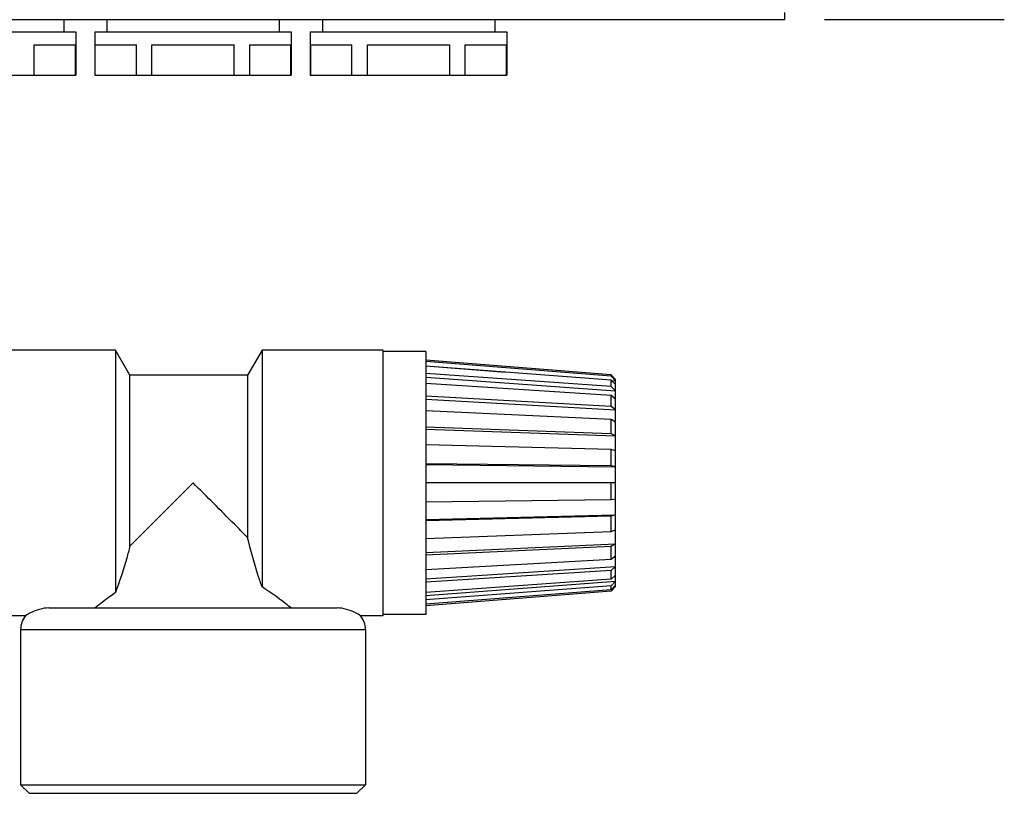
# Model space of a CAD drawing. Units: millimetres. Extents: x 0 to 420, y 0 to 297.
# Drawn here: x 192 to 196, y 158 to 161 of the extents above; entities that cross this region are included whole.
import ezdxf

# ---------------------------------------------------------------- set-up
doc = ezdxf.new("R2010")
doc.units = ezdxf.units.MM
doc.header["$LTSCALE"] = 23.1
doc.layers.add('ASSEMBLY', color=7, linetype='CONTINUOUS')

msp = doc.modelspace()

# ---------------------------------------------------------------- linework, layer by layer
at = {"layer": 'ASSEMBLY', "color": 7, "linetype": 'Continuous'}
for p, q in [((195.4534, 161.1879), (171.1639, 161.1879)), ((192.1086, 161.1879), (192.1086, 161.1319)), ((192.3086, 161.1879), (192.3086, 161.1319)), ((193.1086, 161.1879), (193.1086, 161.1319)), ((193.3086, 161.1879), (193.3086, 161.1319)), ((194.1086, 161.1879), (194.1086, 161.1319)), ((195.4534, 161.2219), (195.4534, 161.188)), ((196.4729, 161.1879), (195.6387, 161.1879)), ((191.4647, 161.1319), (192.1646, 161.1319)), ((192.1646, 161.1319), (192.1646, 160.9319)), ((192.2526, 161.1319), (193.1646, 161.1319)), ((192.2526, 161.1319), (192.2526, 160.9319)), ((193.1646, 161.1319), (193.1646, 160.9319)), ((193.2526, 161.1319), (194.1646, 161.1319)), ((193.2526, 161.1319), (193.2526, 160.9319)), ((194.1646, 161.1319), (194.1646, 160.9319)), ((191.9716, 161.0719), (192.1628, 161.0719)), ((191.9716, 160.9319), (191.9716, 161.0719)), ((192.1628, 160.9319), (192.1628, 161.0719)), ((192.2545, 161.0719), (192.4457, 161.0719)), ((192.2545, 160.9319), (192.2545, 161.0719)), ((192.4457, 160.9319), (192.4457, 161.0719)), ((192.5175, 161.0719), (192.8998, 161.0719)), ((192.5175, 160.9319), (192.5175, 161.0719)), ((192.8998, 160.9319), (192.8998, 161.0719)), ((192.9716, 161.0719), (193.1628, 161.0719)), ((192.9716, 160.9319), (192.9716, 161.0719)), ((193.1628, 160.9319), (193.1628, 161.0719)), ((193.2545, 161.0719), (193.4457, 161.0719)), ((193.2545, 160.9319), (193.2545, 161.0719)), ((193.4457, 160.9319), (193.4457, 161.0719)), ((193.5175, 161.0719), (193.8998, 161.0719)), ((193.5175, 160.9319), (193.5175, 161.0719)), ((193.8998, 160.9319), (193.8998, 161.0719)), ((193.9716, 161.0719), (194.1628, 161.0719)), ((193.9716, 160.9319), (193.9716, 161.0719)), ((194.1628, 160.9319), (194.1628, 161.0719)), ((191.5486, 160.9319), (192.1646, 160.9319)), ((192.2526, 160.9319), (193.1646, 160.9319)), ((193.2526, 160.9319), (194.1646, 160.9319)), ((192.3486, 159.6559), (191.7886, 159.6559)), ((192.4156, 159.5399), (192.3486, 159.6559)), ((192.3486, 159.6559), (192.3486, 158.5309)), ((193.0286, 159.6559), (192.9617, 159.5399)), ((193.5886, 159.6559), (193.0286, 159.6559)), ((193.0286, 159.6559), (193.0286, 158.5584)), ((193.5886, 159.6559), (193.5886, 158.4239)), ((193.7886, 159.6499), (193.5886, 159.6499)), ((193.7886, 159.6499), (193.7886, 158.4299)), ((194.6487, 159.5415), (193.7886, 159.6099)), ((194.6487, 159.5353), (193.7886, 159.6029)), ((192.9617, 159.5399), (192.4156, 159.5399)), ((192.4156, 158.7469), (192.4156, 159.5399)), ((192.9617, 159.5399), (192.9617, 158.7869)), ((193.7886, 159.5831), (194.1583, 159.554)), ((194.6487, 159.5169), (193.7886, 159.582)), ((194.6487, 159.4868), (193.7886, 159.5478)), ((194.6687, 159.5198), (194.6487, 159.5415)), ((194.6487, 159.5353), (194.6487, 159.5415)), ((193.7886, 159.5299), (194.6687, 159.4676)), ((194.6487, 159.4457), (193.7886, 159.501)), ((194.6687, 159.514), (194.6487, 159.5353)), ((194.6687, 159.4964), (194.6487, 159.5169)), ((194.6487, 159.4868), (194.6487, 159.5169)), ((194.6502, 159.5154), (194.6687, 159.514)), ((194.6686, 158.56), (194.6686, 159.5198)), ((194.6687, 159.4676), (194.6487, 159.4868)), ((194.6487, 159.3946), (193.7886, 159.443)), ((193.7886, 159.4288), (194.6687, 159.3793)), ((194.6687, 159.4282), (194.6487, 159.4457)), ((194.6487, 159.3946), (194.6487, 159.4457)), ((194.6487, 159.3347), (193.7886, 159.3749)), ((194.6687, 159.3793), (194.6487, 159.3946)), ((194.6687, 159.322), (194.6487, 159.3347)), ((194.6487, 159.2676), (194.6487, 159.3347)), ((194.6487, 159.2676), (193.7886, 159.2987)), ((193.7886, 159.2896), (194.6687, 159.2578)), ((194.6687, 159.2578), (194.6487, 159.2676)), ((194.6487, 159.1949), (193.7886, 159.216)), ((194.6687, 159.1882), (194.6487, 159.1949)), ((194.6487, 159.1184), (194.6487, 159.1949)), ((194.6487, 159.1184), (193.7886, 159.1291)), ((193.7886, 159.1259), (194.6687, 159.115)), ((194.6687, 159.115), (194.6487, 159.1184)), ((192.7086, 159.0399), (192.4156, 158.7469)), ((194.6687, 159.0399), (193.7886, 159.0399)), ((194.6487, 158.9614), (194.6487, 159.0399)), ((194.6487, 158.9614), (193.7886, 158.9507)), ((194.6687, 158.9648), (194.6487, 158.9614)), ((193.7886, 158.87), (194.6687, 158.8916)), ((194.6487, 158.8849), (193.7886, 158.8638)), ((194.6687, 158.8916), (194.6487, 158.8849)), ((194.6487, 158.8122), (194.6487, 158.8849)), ((194.6487, 158.8122), (193.7886, 158.7811)), ((194.6687, 158.822), (194.6487, 158.8122)), ((193.7886, 158.7167), (194.6687, 158.7578)), ((194.6487, 158.7451), (193.7886, 158.7049)), ((194.6687, 158.7578), (194.6487, 158.7451)), ((194.6487, 158.6852), (194.6487, 158.7451)), ((194.6487, 158.6852), (193.7886, 158.6369)), ((194.6687, 158.7005), (194.6487, 158.6852)), ((193.7886, 158.595), (194.6687, 158.6516)), ((194.6487, 158.6341), (193.7886, 158.5788)), ((194.6687, 158.6516), (194.6487, 158.6341)), ((194.6487, 158.593), (194.6487, 158.6341)), ((194.6487, 158.593), (193.7886, 158.532)), ((193.7886, 158.5169), (194.6687, 158.5835)), ((194.6687, 158.6123), (194.6487, 158.593)), ((194.6687, 158.5835), (194.6487, 158.5629)), ((194.6487, 158.5629), (193.7886, 158.4978)), ((194.6487, 158.5445), (193.7886, 158.4769)), ((194.6487, 158.5383), (193.7892, 158.47)), ((194.6687, 158.5659), (194.6487, 158.5445)), ((194.6487, 158.5445), (194.6487, 158.5629)), ((194.6687, 158.56), (194.6487, 158.5383)), ((194.6627, 158.5595), (194.6687, 158.56)), ((192.0401, 158.4599), (193.3772, 158.4599)), ((191.9318, 158.4239), (191.7886, 158.4239)), ((193.5886, 158.4239), (193.4855, 158.4239)), ((193.7886, 158.4299), (193.5886, 158.4299)), ((191.9086, 158.3599), (191.9086, 157.6399)), ((193.5086, 158.3599), (193.5086, 157.6399)), ((191.9086, 157.6399), (193.5086, 157.6399)), ((191.9086, 157.6399), (191.9486, 157.5999)), ((193.5086, 157.6399), (193.4686, 157.5999)), ((191.9486, 157.5999), (193.4686, 157.5999))]:
    msp.add_line(p, q, dxfattribs=at)
at = {"layer": 'ASSEMBLY', "color": 9, "linetype": 'Continuous'}
msp.add_line((191.9086, 158.3599), (193.5086, 158.3599), dxfattribs=at)
at = {"layer": 'ASSEMBLY', "color": 7, "linetype": 'Continuous'}
for centre, start, end in [((192.0086, 158.3599), 140.2082, 180), ((193.4086, 158.3599), 0, 39.7918)]:
    msp.add_arc(centre, 0.1, start, end, dxfattribs=at)
for points, start_tangent, end_tangent in [([(192.9617, 158.7869), (192.9005, 158.848), (192.7086, 159.0399)], (-0.709773, 0.70443), (-0.710785, 0.703409)), ([(193.0286, 158.5584), (193.0099, 158.6142), (192.9617, 158.7869)], (-0.327973, 0.944687), (-0.220541, 0.975378)), ([(192.4156, 158.7469), (192.4007, 158.6915), (192.3486, 158.5309)], (-0.245105, -0.969497), (-0.335958, -0.941877)), ([(193.1636, 158.4599), (193.1367, 158.4807), (193.0286, 158.5584)], (-0.786847, 0.617148), (-0.832855, 0.553491)), ([(192.3486, 158.5309), (192.3211, 158.5111), (192.2537, 158.4599)], (-0.816421, -0.577457), (-0.786847, -0.617148)), ([(192.0401, 158.4599), (191.9545, 158.4365), (191.9318, 158.4239)], (-1, 0), (-0.856094, -0.516821)), ([(193.4855, 158.4239), (193.4627, 158.4365), (193.3772, 158.4599)], (-0.856094, 0.51682), (-1, 0))]:
    msp.add_spline(points, degree=3, dxfattribs=dict(at, start_tangent=start_tangent, end_tangent=end_tangent))

doc.saveas('drawing.dxf')
